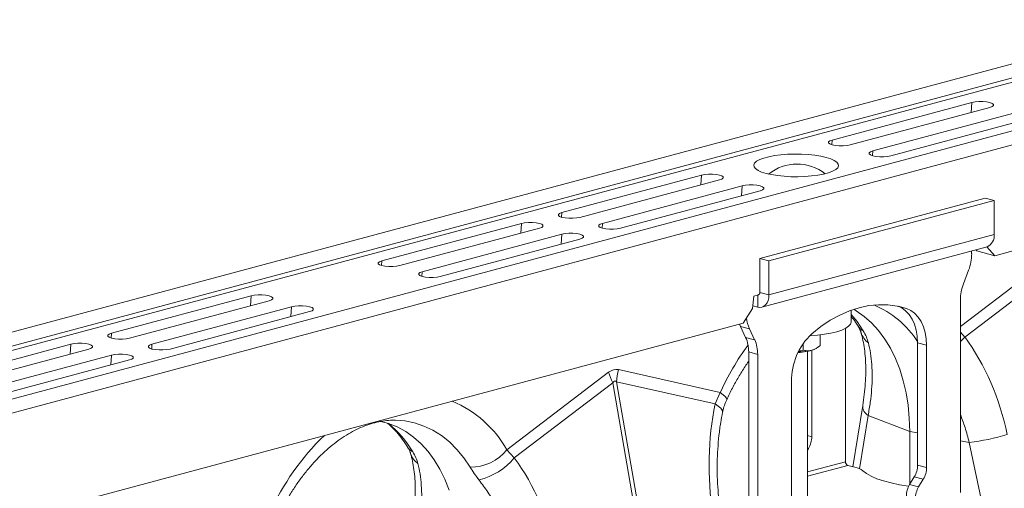
# Model space of a CAD drawing. Units: millimetres. Extents: x -8874 to -2347, y 10743 to 19159.
# Drawn here: x -3402 to -3093, y 18758 to 18905 of the extents above; entities that cross this region are included whole.
import ezdxf

# ---------------------------------------------------------------- set-up
doc = ezdxf.new("R2010")
doc.units = ezdxf.units.MM
doc.linetypes.add('SLD-SOLID', pattern=[0])
doc.layers.add('ACO_DRAINAGE', color=7, linetype='SLD-SOLID')

# ---------------------------------------------------------------- blocks, each defined once
blk = doc.blocks.new('ACO - 32821 - ISO')
at = {"layer": 'ACO_DRAINAGE', "linetype": 'Continuous', "lineweight": 0}
for p, q in [((547.54, 953.46), (-162.81, 763.15)), ((555.74, 951.27), (-154.61, 760.96)), ((556.42, 950.11), (-153.92, 759.8)), ((586.85, 942.93), (-123.49, 752.62)), ((595.05, 940.73), (-115.29, 750.42)), ((483.26, 927.48), (439.42, 915.73)), ((483.06, 924.39), (483.26, 927.48)), ((484.27, 927.67), (483.26, 927.48)), ((485.46, 927.78), (484.27, 927.67)), ((486.72, 927.78), (485.46, 927.78)), ((487.91, 927.67), (486.72, 927.78)), ((488.92, 927.48), (487.91, 927.67)), ((489.65, 927.2), (488.92, 927.48)), ((445.08, 914.21), (488.92, 925.96)), ((488.92, 925.96), (489.65, 926.23)), ((490.04, 926.89), (489.65, 927.2)), ((489.65, 926.23), (490.04, 926.55)), ((490.04, 926.55), (490.04, 926.89)), ((495.99, 924.07), (452.15, 912.32)), ((457.81, 910.8), (501.65, 922.55)), ((438.69, 915.46), (438.3, 915.14)), ((438.3, 915.14), (438.3, 914.8)), ((439.42, 915.73), (438.69, 915.46)), ((439.32, 914.24), (439.42, 915.73)), ((438.3, 914.8), (438.69, 914.49)), ((438.69, 914.49), (439.42, 914.21)), ((439.42, 914.21), (440.43, 914.02)), ((440.43, 914.02), (441.62, 913.91)), ((441.62, 913.91), (442.88, 913.91)), ((442.88, 913.91), (444.07, 914.02)), ((444.07, 914.02), (445.08, 914.21)), ((451.41, 912.05), (451.03, 911.73)), ((452.15, 912.32), (451.41, 912.05)), ((452.05, 910.83), (452.15, 912.32)), ((415.7, 909.07), (415.07, 908.51)), ((416.66, 909.6), (415.7, 909.07)), ((417.94, 910.08), (416.66, 909.6)), ((419.5, 910.5), (417.94, 910.08)), ((421.29, 910.84), (419.5, 910.5)), ((423.27, 911.1), (421.29, 910.84)), ((425.37, 911.27), (423.27, 911.1)), ((427.56, 911.34), (425.37, 911.27)), ((429.75, 911.31), (427.56, 911.34)), ((431.91, 911.19), (429.75, 911.31)), ((433.96, 910.98), (431.91, 911.19)), ((435.85, 910.68), (433.96, 910.98)), ((437.53, 910.3), (435.85, 910.68)), ((438.95, 909.85), (437.53, 910.3)), ((440.07, 909.34), (438.95, 909.85)), ((440.87, 908.79), (440.07, 909.34)), ((441.32, 908.21), (440.87, 908.79)), ((451.03, 911.73), (451.03, 911.39)), ((451.03, 911.39), (451.41, 911.08)), ((451.41, 911.08), (452.15, 910.8)), ((452.15, 910.8), (453.16, 910.61)), ((453.16, 910.61), (454.35, 910.5)), ((454.35, 910.5), (455.6, 910.5)), ((455.6, 910.5), (456.79, 910.61)), ((456.79, 910.61), (457.81, 910.8)), ((415.07, 908.51), (414.8, 907.92)), ((414.8, 907.92), (414.89, 907.33)), ((414.89, 907.33), (415.34, 906.76)), ((415.34, 906.76), (416.14, 906.21)), ((416.14, 906.21), (417.27, 905.7)), ((417.27, 905.7), (418.69, 905.25)), ((438.27, 905.47), (439.55, 905.95)), ((439.55, 905.95), (440.52, 906.48)), ((440.52, 906.48), (441.14, 907.04)), ((441.14, 907.04), (441.42, 907.63)), ((441.42, 907.63), (441.32, 908.21)), ((593.32, 907.01), (490.49, 879.46)), ((398.41, 904.74), (354.57, 893)), ((360.22, 891.48), (404.07, 903.23)), ((398.21, 901.66), (398.41, 904.74)), ((399.42, 904.94), (398.41, 904.74)), ((400.61, 905.04), (399.42, 904.94)), ((401.86, 905.04), (400.61, 905.04)), ((403.05, 904.94), (401.86, 905.04)), ((404.07, 904.74), (403.05, 904.94)), ((404.8, 904.47), (404.07, 904.74)), ((404.07, 903.23), (404.8, 903.5)), ((405.19, 904.15), (404.8, 904.47)), ((404.8, 903.5), (405.19, 903.82)), ((405.19, 903.82), (405.19, 904.15)), ((418.69, 905.25), (420.37, 904.87)), ((420.37, 904.87), (422.26, 904.57)), ((422.26, 904.57), (424.31, 904.35)), ((424.31, 904.35), (426.46, 904.23)), ((426.46, 904.23), (428.66, 904.21)), ((428.66, 904.21), (430.84, 904.28)), ((430.84, 904.28), (432.95, 904.45)), ((432.95, 904.45), (434.93, 904.71)), ((434.93, 904.71), (436.72, 905.05)), ((436.72, 905.05), (438.27, 905.47)), ((411.14, 901.33), (367.3, 889.59)), ((372.95, 888.07), (416.79, 899.82)), ((410.94, 898.25), (411.14, 901.33)), ((412.15, 901.53), (411.14, 901.33)), ((413.34, 901.63), (412.15, 901.53)), ((414.59, 901.63), (413.34, 901.63)), ((415.78, 901.53), (414.59, 901.63)), ((416.79, 901.33), (415.78, 901.53)), ((417.53, 901.06), (416.79, 901.33)), ((416.79, 899.82), (417.53, 900.09)), ((417.92, 900.74), (417.53, 901.06)), ((417.53, 900.09), (417.92, 900.41)), ((417.92, 900.41), (417.92, 900.74)), ((416.74, 878.55), (487.45, 897.49)), ((419.56, 877.79), (490.28, 896.73)), ((490.28, 896.73), (487.45, 897.49)), ((490.28, 896.73), (490.28, 886.13)), ((353.83, 892.73), (353.45, 892.41)), ((353.45, 892.41), (353.45, 892.07)), ((353.45, 892.07), (353.83, 891.75)), ((354.57, 893), (353.83, 892.73)), ((353.83, 891.75), (354.57, 891.48)), ((354.47, 891.51), (354.57, 893)), ((354.57, 891.48), (355.58, 891.28)), ((355.58, 891.28), (356.77, 891.18)), ((356.77, 891.18), (358.02, 891.18)), ((358.02, 891.18), (359.21, 891.28)), ((359.21, 891.28), (360.22, 891.48)), ((341.84, 889.59), (298, 877.84)), ((303.66, 876.33), (347.5, 888.07)), ((341.64, 886.5), (341.84, 889.59)), ((342.85, 889.78), (341.84, 889.59)), ((344.04, 889.89), (342.85, 889.78)), ((345.29, 889.89), (344.04, 889.89)), ((346.48, 889.78), (345.29, 889.89)), ((347.5, 889.59), (346.48, 889.78)), ((348.23, 889.32), (347.5, 889.59)), ((347.5, 888.07), (348.23, 888.34)), ((348.62, 889), (348.23, 889.32)), ((348.23, 888.34), (348.62, 888.66)), ((348.62, 888.66), (348.62, 889)), ((366.56, 889.32), (366.17, 889)), ((366.17, 889), (366.17, 888.66)), ((366.17, 888.66), (366.56, 888.34)), ((367.3, 889.59), (366.56, 889.32)), ((366.56, 888.34), (367.3, 888.07)), ((367.2, 888.1), (367.3, 889.59)), ((367.3, 888.07), (368.31, 887.87)), ((368.31, 887.87), (369.5, 887.77)), ((369.5, 887.77), (370.75, 887.77)), ((370.75, 887.77), (371.94, 887.87)), ((371.94, 887.87), (372.95, 888.07)), ((354.57, 886.18), (310.73, 874.43)), ((316.38, 872.92), (360.22, 884.66)), ((354.37, 883.09), (354.57, 886.18)), ((355.58, 886.37), (354.57, 886.18)), ((356.77, 886.48), (355.58, 886.37)), ((358.02, 886.48), (356.77, 886.48)), ((359.21, 886.37), (358.02, 886.48)), ((360.22, 886.18), (359.21, 886.37)), ((360.96, 885.91), (360.22, 886.18)), ((360.22, 884.66), (360.96, 884.93)), ((361.35, 885.59), (360.96, 885.91)), ((360.96, 884.93), (361.35, 885.25)), ((361.35, 885.25), (361.35, 885.59)), ((419.56, 867.19), (490.28, 886.13)), ((417.32, 863.31), (488.03, 882.25)), ((484.83, 880.98), (484.52, 881.31)), ((490.49, 879.46), (484.83, 880.98)), ((488.01, 882.25), (490.49, 879.46)), ((416.74, 867.95), (416.74, 878.55)), ((419.56, 877.79), (416.74, 878.55)), ((510.65, 880.78), (479.67, 857.21)), ((483.2, 880.96), (483.2, 880.01)), ((297.26, 877.57), (296.88, 877.25)), ((296.88, 877.25), (296.88, 876.92)), ((296.88, 876.92), (297.26, 876.6)), ((298, 877.84), (297.26, 877.57)), ((297.26, 876.6), (298, 876.33)), ((297.9, 876.35), (298, 877.84)), ((298, 876.33), (299.01, 876.13)), ((299.01, 876.13), (300.2, 876.03)), ((300.2, 876.03), (301.45, 876.03)), ((301.45, 876.03), (302.64, 876.13)), ((302.64, 876.13), (303.66, 876.33)), ((419.56, 867.19), (419.56, 877.79)), ((480.62, 870.63), (482.26, 874.94)), ((481.03, 853.95), (511.93, 877.45)), ((309.99, 874.16), (309.61, 873.84)), ((309.61, 873.84), (309.61, 873.51)), ((309.61, 873.51), (309.99, 873.19)), ((310.73, 874.43), (309.99, 874.16)), ((309.99, 873.19), (310.73, 872.92)), ((310.63, 872.94), (310.73, 874.43)), ((310.73, 872.92), (311.74, 872.72)), ((311.74, 872.72), (312.93, 872.62)), ((312.93, 872.62), (314.18, 872.62)), ((314.18, 872.62), (315.37, 872.72)), ((315.37, 872.72), (316.38, 872.92)), ((256.99, 866.85), (213.15, 855.11)), ((256.79, 863.77), (256.99, 866.85)), ((258, 867.05), (256.99, 866.85)), ((259.19, 867.15), (258, 867.05)), ((260.44, 867.15), (259.19, 867.15)), ((261.63, 867.05), (260.44, 867.15)), ((262.64, 866.85), (261.63, 867.05)), ((263.38, 866.58), (262.64, 866.85)), ((262.64, 865.34), (263.38, 865.61)), ((263.77, 866.26), (263.38, 866.58)), ((263.38, 865.61), (263.77, 865.93)), ((263.77, 865.93), (263.77, 866.26)), ((414.43, 862.89), (414.78, 866.78)), ((414.78, 866.78), (416.14, 867.15)), ((416.03, 867.12), (416.03, 863.32)), ((416.17, 867.16), (416.14, 867.16)), ((416.3, 867.18), (416.17, 867.16)), ((416.42, 867.23), (416.3, 867.18)), ((416.53, 867.32), (416.42, 867.23)), ((416.62, 867.44), (416.53, 867.32)), ((416.68, 867.59), (416.62, 867.44)), ((416.72, 867.76), (416.68, 867.59)), ((416.74, 867.95), (416.72, 867.76)), ((416.74, 867.95), (419.56, 867.19)), ((419.5, 866.27), (419.3, 865.42)), ((419.56, 867.19), (419.5, 866.27)), ((479.67, 805.19), (479.67, 865.56)), ((218.8, 853.59), (262.64, 865.34)), ((269.72, 863.44), (225.87, 851.7)), ((269.51, 860.36), (269.72, 863.44)), ((270.73, 863.64), (269.72, 863.44)), ((271.92, 863.74), (270.73, 863.64)), ((273.17, 863.74), (271.92, 863.74)), ((274.36, 863.64), (273.17, 863.74)), ((275.37, 863.44), (274.36, 863.64)), ((276.11, 863.17), (275.37, 863.44)), ((276.49, 862.85), (276.11, 863.17)), ((276.11, 862.2), (276.49, 862.52)), ((276.49, 862.52), (276.49, 862.85)), ((411.51, 858.3), (414.43, 862.89)), ((416.03, 863.32), (414.51, 863.73)), ((416.72, 863.23), (416.03, 863.32)), ((417.38, 863.32), (416.72, 863.23)), ((417.99, 863.61), (417.38, 863.32)), ((418.53, 864.06), (417.99, 863.61)), ((418.97, 864.67), (418.53, 864.06)), ((419.3, 865.42), (418.97, 864.67)), ((447.85, 863.14), (444.8, 862.15)), ((446.94, 862.19), (446.18, 862.64)), ((450.9, 863.79), (447.85, 863.14)), ((453.93, 864.09), (450.9, 863.79)), ((456.92, 864.04), (453.93, 864.09)), ((459.85, 863.64), (456.92, 864.04)), ((462.7, 862.9), (459.85, 863.64)), ((460, 863.61), (461.23, 863.05)), ((462.7, 862.9), (460.15, 863.58)), ((461.23, 863.05), (462.47, 862.15)), ((464.06, 862.29), (462.7, 862.9)), ((231.53, 850.18), (275.37, 861.93)), ((275.37, 861.93), (276.11, 862.2)), ((441.77, 860.83), (438.78, 859.18)), ((444.8, 862.15), (441.77, 860.83)), ((445.4, 858.72), (445.4, 862.38)), ((445.4, 861), (447.21, 858.77)), ((449.44, 860.43), (446.94, 862.19)), ((451.78, 858.36), (449.44, 860.43)), ((462.47, 862.15), (463.57, 860.98)), ((463.57, 860.98), (464.5, 859.57)), ((465.3, 861.39), (464.06, 862.29)), ((464.5, 859.57), (465.25, 857.94)), ((466.4, 860.22), (465.3, 861.39)), ((467.33, 858.81), (466.4, 860.22)), ((411.51, 858.3), (66.23, 765.8)), ((410.31, 857.98), (410.39, 857.76)), ((410.39, 857.76), (410.61, 857.26)), ((410.61, 857.26), (413.44, 856.51)), ((412.25, 853.83), (410.61, 857.26)), ((413.44, 856.51), (415.08, 853.07)), ((435.85, 857.21), (433, 854.94)), ((438.78, 859.18), (435.85, 857.21)), ((442.41, 856.14), (443.66, 856.71)), ((443.61, 856.68), (443.61, 814.85)), ((443.66, 856.71), (444.59, 857.33)), ((444.59, 857.33), (445.17, 857.97)), ((445.17, 857.97), (445.4, 858.63)), ((445.4, 858.63), (445.4, 858.72)), ((447.21, 858.77), (449.17, 855.85)), ((453.95, 855.98), (451.78, 858.36)), ((465.25, 857.94), (465.79, 856.13)), ((468.08, 857.18), (467.33, 858.81)), ((468.62, 855.37), (468.08, 857.18)), ((212.41, 854.84), (212.02, 854.52)), ((212.02, 854.52), (212.02, 854.18)), ((212.02, 854.18), (212.41, 853.86)), ((213.15, 855.11), (212.41, 854.84)), ((212.41, 853.86), (213.15, 853.59)), ((213.05, 853.62), (213.15, 855.11)), ((213.15, 853.59), (214.16, 853.4)), ((214.16, 853.4), (215.35, 853.29)), ((215.35, 853.29), (216.6, 853.29)), ((216.6, 853.29), (217.79, 853.4)), ((217.79, 853.4), (218.8, 853.59)), ((415.08, 853.07), (412.25, 853.83)), ((432.27, 854.28), (432.4, 854.29)), ((432.4, 854.29), (434.77, 854.49)), ((434.77, 854.49), (436.99, 854.79)), ((435.65, 854.6), (435.65, 851.26)), ((436.99, 854.79), (439.04, 855.16)), ((439.04, 855.16), (440.86, 855.62)), ((440.86, 855.62), (442.41, 856.14)), ((455.93, 853.32), (453.95, 855.98)), ((457.71, 850.4), (455.93, 853.32)), ((465.79, 856.13), (466.12, 854.17)), ((466.12, 854.17), (466.23, 852.11)), ((468.95, 853.41), (468.62, 855.37)), ((469.06, 851.36), (468.95, 853.41)), ((481.03, 853.95), (479.67, 855.43)), ((479.92, 852.74), (481.03, 853.95)), ((156.58, 839.95), (200.42, 851.7)), ((206.08, 850.18), (162.23, 838.44)), ((200.22, 848.61), (200.42, 851.7)), ((200.42, 851.7), (201.43, 851.9)), ((201.43, 851.9), (202.62, 852)), ((202.62, 852), (203.87, 852)), ((203.87, 852), (205.06, 851.9)), ((205.06, 851.9), (206.08, 851.7)), ((206.08, 851.7), (206.81, 851.43)), ((206.81, 850.45), (206.08, 850.18)), ((206.81, 851.43), (207.2, 851.11)), ((207.2, 850.77), (206.81, 850.45)), ((207.2, 851.11), (207.2, 850.77)), ((225.14, 851.43), (224.75, 851.11)), ((224.75, 851.11), (224.75, 850.77)), ((224.75, 850.77), (225.14, 850.45)), ((225.87, 851.7), (225.14, 851.43)), ((225.14, 850.45), (225.87, 850.18)), ((225.78, 850.21), (225.87, 851.7)), ((225.87, 850.18), (226.89, 849.99)), ((230.52, 849.99), (231.53, 850.18)), ((430.35, 851.96), (430.35, 849.84)), ((434.49, 850.4), (435.1, 850.84)), ((459.28, 847.23), (457.71, 850.4)), ((466.23, 852.11), (469.06, 851.36)), ((466.23, 813.77), (466.23, 852.11)), ((469.06, 851.36), (469.06, 813.01)), ((479.67, 852.49), (479.92, 852.74)), ((169.31, 836.54), (213.15, 848.29)), ((212.95, 845.2), (213.15, 848.29)), ((213.15, 848.29), (214.16, 848.49)), ((214.16, 848.49), (215.35, 848.59)), ((215.35, 848.59), (216.6, 848.59)), ((216.6, 848.59), (217.79, 848.49)), ((217.79, 848.49), (218.8, 848.29)), ((218.8, 848.29), (219.54, 848.02)), ((219.54, 847.04), (218.8, 846.77)), ((219.54, 848.02), (219.93, 847.7)), ((219.93, 847.36), (219.54, 847.04)), ((219.93, 847.7), (219.93, 847.36)), ((226.89, 849.99), (228.08, 849.88)), ((228.08, 849.88), (229.33, 849.88)), ((229.33, 849.88), (230.52, 849.99)), ((413.2, 849.27), (416.03, 848.51)), ((413.2, 788.9), (413.2, 849.27)), ((416.03, 848.51), (416.03, 788.14)), ((428.77, 849.25), (429.29, 849.27)), ((429.29, 849.27), (429.64, 849.3)), ((431.65, 801.87), (431.65, 849.5)), ((433, 822.68), (433, 849.78)), ((460.63, 843.83), (459.28, 847.23)), ((218.8, 846.77), (174.96, 835.03)), ((369.23, 842.9), (337.28, 818.59)), ((404.27, 836.54), (372.31, 843.72)), ((461.75, 840.24), (460.63, 843.83)), ((339.61, 816.06), (370.51, 839.57)), ((370.51, 839.57), (379.9, 785.76)), ((381.13, 786.09), (371.74, 839.9)), ((371.74, 839.9), (402.64, 832.95)), ((426.64, 801.65), (426.64, 839.99)), ((462.62, 836.46), (461.75, 840.24)), ((404.27, 836.54), (402.64, 832.95)), ((405.16, 835.86), (404.27, 836.54)), ((405.81, 835.27), (405.16, 835.86)), ((406.2, 834.77), (405.81, 835.27)), ((406.32, 834.38), (406.2, 834.77)), ((463.25, 832.54), (462.62, 836.46)), ((403.67, 832.31), (402.64, 832.95)), ((404.43, 831.67), (403.67, 832.31)), ((404.88, 831.05), (404.43, 831.67)), ((406.29, 834.27), (406.32, 834.38)), ((449.01, 832.5), (445.88, 813.28)), ((463.63, 828.5), (463.25, 832.54)), ((405.02, 830.47), (404.88, 831.05)), ((405, 830.33), (405.02, 830.47)), ((450.69, 829.35), (447.96, 812.62)), ((450.69, 829.35), (463.76, 824.35)), ((463.76, 824.35), (463.63, 828.5)), ((300.13, 826.83), (297.41, 827.56)), ((302.88, 825.74), (300.13, 826.83)), ((302.28, 827.85), (305.28, 827.61)), ((305.52, 824.3), (302.88, 825.74)), ((305.28, 827.61), (308.32, 827.01)), ((308.32, 827.01), (311.25, 826.03)), ((311.25, 826.03), (314.07, 824.71)), ((308.02, 822.54), (305.52, 824.3)), ((310.36, 820.47), (308.02, 822.54)), ((314.07, 824.71), (316.75, 823.03)), ((316.75, 823.03), (319.28, 821.03)), ((431.65, 823.04), (433, 822.68)), ((463.76, 807.74), (463.76, 824.35)), ((466.23, 823.89), (463.76, 824.35)), ((312.53, 818.09), (310.36, 820.47)), ((319.28, 821.03), (321.63, 818.69)), ((482.43, 820.85), (479.67, 821.37)), ((482.43, 820.85), (493.45, 768.37)), ((314.51, 815.43), (312.53, 818.09)), ((321.63, 818.69), (323.8, 816.06)), ((323.8, 816.06), (325.76, 813.13)), ((339.61, 816.06), (337.28, 818.59)), ((431.96, 818.99), (431.65, 819.07)), ((431.65, 818.49), (431.96, 818.99)), ((316.29, 812.51), (314.51, 815.43)), ((443.61, 814.85), (431.65, 811.65)), ((444.31, 813.7), (431.65, 810.31)), ((444.31, 813.7), (446.53, 813.1)), ((469.06, 813.01), (466.23, 813.77)), ((317.86, 809.34), (316.29, 812.51)), ((449.07, 811.95), (450.18, 811.1)), ((450.18, 811.1), (451.64, 810.29)), ((451.64, 810.29), (453.43, 809.52)), ((463.73, 807.7), (465.2, 810.09)), ((465.2, 810.09), (468.03, 809.33)), ((319.21, 805.94), (317.86, 809.34)), ((453.43, 809.52), (455.53, 808.82)), ((455.53, 808.82), (457.91, 808.18)), ((457.91, 808.18), (460.54, 807.62)), ((460.54, 807.62), (463.4, 807.14)), ((463.4, 807.14), (463.42, 807.13)), ((466.56, 806.94), (463.73, 807.7)), ((468.03, 809.33), (466.56, 806.94))]:
    blk.add_line(p, q, dxfattribs=at)
for centre, radius, start, end in [((428.4, 893.7), 14.49, 52.3871, 128.3152), ((486.55, 885.7), 3.75, 293.2694, 6.7291), ((468.83, 880.07), 14.38, 339.0821, 359.7545), ((494.04, 865.5), 14.38, 159.0821, 179.7545), ((440.95, 836.22), 30.08, 32.8092, 67.4098), ((422.77, 860.78), 10.26, 184.7429, 204.6034), ((450.96, 859.46), 4.03, 211.768, 243.6545), ((402.56, 849.44), 10.64, 359.0729, 24.3826), ((446.87, 840.21), 20.24, 133.2752, 180.6079), ((454.23, 857.07), 6.01, 196.8377, 235.1654), ((480.65, 801.81), 83.9, 143.7268, 155.5534), ((405.39, 848.68), 10.64, 359.0729, 24.3826), ((432.04, 854.18), 4.51, 282.2926, 302.9648), ((428.67, 858.28), 9.2, 270.1, 285.8474), ((428.73, 867.5), 18.23, 270.1508, 283.5461), ((389.59, 848.8), 21.2, 196.1784, 205.8318), ((392.03, 838.83), 20.31, 166.0586, 176.9857), ((306.44, 801.14), 35.44, 29.5063, 67.2758), ((452.4, 832.29), 3.4, 176.5431, 239.7508), ((279.03, 800.93), 33.39, 30.6656, 50.9201), ((334.1, 766.85), 78.03, 133.8955, 155.9456), ((425.84, 822.7), 7.16, 328.8081, 359.7894), ((473.55, 892.55), 72.25, 277.0549, 286.7549), ((309.54, 821.57), 4.03, 211.768, 243.6545), ((312.81, 819.18), 6.01, 196.8377, 235.1654), ((325.92, 827.69), 14.56, 269.3913, 321.2998), ((323.4, 829.55), 21.09, 284.1838, 320.2522), ((444.79, 814.78), 1.18, 176.6365, 246.4081), ((445.26, 806.93), 6.31, 52.7863, 78.3382), ((459.07, 813.8), 7.16, 328.8081, 359.7894), ((461.9, 813.04), 7.16, 328.8081, 359.7894), ((469.86, 803.99), 7.16, 148.8081, 179.7894), ((472.69, 803.23), 7.16, 148.8081, 179.7894)]:
    blk.add_arc(centre, radius, start, end, dxfattribs=at)
for centre, major_axis, ratio, start_param, end_param in [((444.58, 809.22), (-7.14, 66.81), 0.766054, 4.843531, 5.361449), ((370.77, 744.13), (0.87, 99.67), 0.177142, 6.244993, 6.419526), ((381.38, 741.28), (-10.21, 98.84), 0.072751, 6.207573, 6.382105), ((444.34, 809.15), (-4.88, 67.38), 0.642608, 1.163807, 1.681725), ((303.16, 771.33), (-7.14, 66.81), 0.766054, 4.843531, 5.361449)]:
    blk.add_ellipse(centre, major_axis=major_axis, ratio=ratio, start_param=start_param, end_param=end_param, dxfattribs=at)
for points, knots in [([(445.4, 860.42), (445.84, 859.85), (446.58, 858.88), (447.25, 857.79), (447.53, 857.35)], [0, 0, 0, 0, 0.595189, 1, 1, 1, 1]), ([(447.53, 857.35), (447.71, 857.03), (448.07, 856.4), (448.36, 855.7), (448.43, 855.44), (448.46, 855.34)], [0, 0, 0, 0, 0.391312, 0.762811, 1, 1, 1, 1]), ([(448.48, 855.31), (448.59, 854.91), (448.91, 853.74), (449.35, 851.6), (449.73, 848.85), (449.94, 845.88), (449.98, 842.72), (449.84, 839.39), (449.53, 835.98), (449.18, 833.63), (449.01, 832.5)], [0, 0, 0, 0, 0.069757, 0.203138, 0.336602, 0.470216, 0.604206, 0.738652, 0.873546, 1, 1, 1, 1]), ([(449.17, 855.85), (449.53, 855.22), (450.25, 853.94), (450.61, 852.74), (450.79, 852.13)], [0, 0, 0, 0, 0.494333, 1, 1, 1, 1]), ([(433, 849.78), (433.12, 849.81), (433.96, 850.06), (434.86, 850.62), (435.59, 851.21), (435.65, 851.26)], [0, 0, 0, 0, 0.127944, 0.927356, 1, 1, 1, 1]), ([(450.79, 852.13), (451.03, 851.07), (451.51, 848.93), (451.89, 845.37), (452.02, 841.56), (451.84, 837.58), (451.42, 833.51), (450.93, 830.74), (450.69, 829.35)], [0, 0, 0, 0, 0.1661614, 0.33346, 0.5043323, 0.6764364, 0.8376951, 1, 1, 1, 1]), ([(429.05, 849.56), (429.21, 849.57), (429.66, 849.6), (430.08, 849.74), (430.35, 849.84)], [0, 0, 0, 0, 0.36639, 1, 1, 1, 1]), ([(430.35, 849.84), (430.57, 849.78), (431.42, 849.56), (432.33, 849.69), (433, 849.78)], [0, 0, 0, 0, 0.263898, 1, 1, 1, 1]), ([(406.29, 834.27), (406.58, 834.89), (407.45, 836.74), (409, 839.7), (411, 843.06), (412.41, 845.27), (413.18, 846.3), (413.2, 846.32)], [0, 0, 0, 0, 0.145258, 0.42789, 0.710146, 0.991945, 1, 1, 1, 1]), ([(405, 830.32), (405.13, 830.88), (405.41, 832.05), (405.87, 833.39), (406.24, 834.13), (406.31, 834.26)], [0, 0, 0, 0, 0.4290461, 0.8984411, 1, 1, 1, 1]), ([(404.29, 799.36), (404.19, 800.09), (403.89, 802.25), (403.54, 805.87), (403.32, 810.2), (403.29, 814.52), (403.47, 818.81), (403.84, 823.04), (404.35, 826.88), (404.8, 829.28), (405, 830.33)], [0, 0, 0, 0, 0.070434, 0.207298, 0.344395, 0.481639, 0.618902, 0.756021, 0.892859, 1, 1, 1, 1]), ([(479.67, 829.64), (480.17, 828.28), (481.23, 825.41), (482.02, 822.42), (482.43, 820.85)], [0, 0, 0, 0, 0.475302, 1, 1, 1, 1]), ([(264.87, 796.38), (265.16, 797), (266.02, 798.85), (267.58, 801.81), (269.57, 805.19), (271.69, 808.38), (273.93, 811.37), (276.27, 814.15), (278.69, 816.69), (281.17, 818.98), (283.7, 821.03), (286.26, 822.81), (288.83, 824.33), (291.39, 825.58), (293.94, 826.56), (296.47, 827.27), (298.96, 827.71), (300.9, 827.89), (301.97, 827.84), (302.27, 827.82)], [0, 0, 0, 0, 0.03219, 0.094823, 0.157372, 0.219821, 0.282162, 0.344401, 0.406551, 0.468641, 0.530717, 0.592834, 0.655096, 0.717646, 0.780681, 0.844458, 0.909295, 0.975554, 1, 1, 1, 1]), ([(299.96, 826.82), (300.56, 826.28), (301.81, 825.17), (303.58, 823.14), (305.02, 821.19), (305.83, 819.9), (306.1, 819.46)], [0, 0, 0, 0, 0.270928, 0.563879, 0.851236, 1, 1, 1, 1]), ([(306.1, 819.46), (306.29, 819.14), (306.65, 818.51), (306.94, 817.81), (307.01, 817.55), (307.04, 817.46)], [0, 0, 0, 0, 0.391312, 0.762811, 1, 1, 1, 1]), ([(307.06, 817.43), (307.17, 817.02), (307.49, 815.85), (307.93, 813.72), (308.31, 810.96), (308.52, 808), (308.56, 804.84), (308.42, 801.5), (308.11, 798.09), (307.76, 795.74), (307.59, 794.61)], [0, 0, 0, 0, 0.069757, 0.203138, 0.336602, 0.470216, 0.604206, 0.738652, 0.873546, 1, 1, 1, 1]), ([(307.75, 817.96), (308.11, 817.33), (308.83, 816.05), (309.19, 814.85), (309.37, 814.24)], [0, 0, 0, 0, 0.494333, 1, 1, 1, 1]), ([(309.37, 814.24), (309.61, 813.18), (310.09, 811.04), (310.47, 807.48), (310.6, 803.67), (310.42, 799.7), (310, 795.62), (309.51, 792.85), (309.27, 791.47)], [0, 0, 0, 0, 0.1661614, 0.33346, 0.5043323, 0.6764364, 0.8376951, 1, 1, 1, 1]), ([(325.76, 813.13), (326.17, 812.49), (326.99, 811.19), (328.04, 809.8), (328.57, 809.1)], [0, 0, 0, 0, 0.494333, 1, 1, 1, 1]), ([(328.57, 809.1), (329.5, 807.85), (331.37, 805.34), (333.88, 801.21), (336.16, 796.82), (338.11, 792.28), (339.76, 787.65), (340.59, 784.53), (341, 782.96)], [0, 0, 0, 0, 0.1661614, 0.33346, 0.5043323, 0.6764364, 0.8376951, 1, 1, 1, 1])]:
    blk.add_open_spline(points, degree=3, knots=knots, dxfattribs=at)

msp = doc.modelspace()

# ---------------------------------------------------------------- block references
at = {"layer": 'ACO_DRAINAGE'}
msp.add_blockref('ACO - 32821 - ISO', (-3586.736, 17951.433), dxfattribs=at)

doc.saveas('drawing.dxf')
